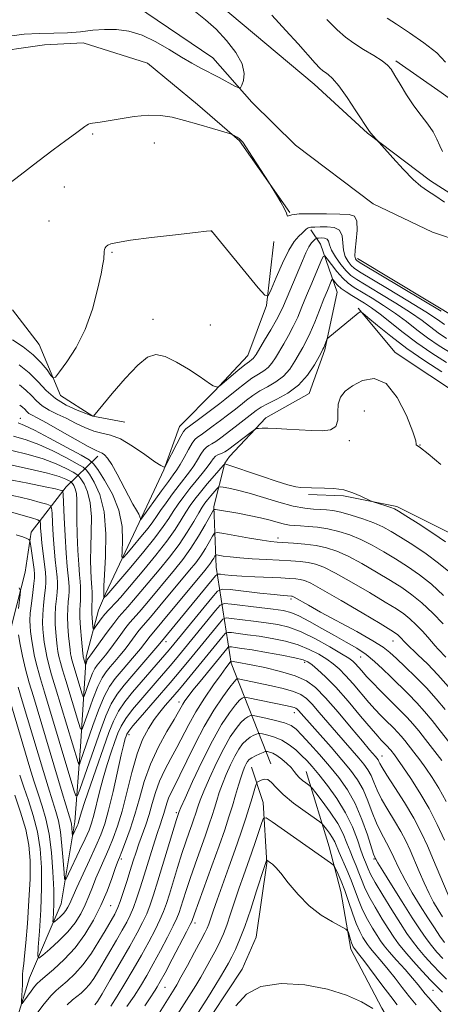
# Model space of a CAD drawing. Extents: x 2144800 to 2147700, y 327300 to 330200.
# Drawn here: x 2145139 to 2145234, y 328744 to 328968 of the extents above; entities that cross this region are included whole.
import ezdxf

# ---------------------------------------------------------------- set-up
doc = ezdxf.new("R2010")
doc.units = 0
doc.header["$MEASUREMENT"] = 0
doc.linetypes.add('rvrstm', pattern=[117.1, 50, -3.9, 0.5, -3.9, 0.5, -3.9, 0.5, -3.9, 50])
for name, color, linetype, lineweight in [('DTM HARD BREAKLINE', 7, 'Continuous', 0), ('DTM SPOT ELEVATION', 2, 'Continuous', 13), ('INDEX CONTOUR', 41, 'Continuous', 13), ('INTERMEDIATE CONTOUR', 44, 'Continuous', 0), ('STREAM - RIVER SINGLE LINE', 142, 'rvrstm', 0)]:
    doc.layers.add(name, color=color, linetype=linetype, lineweight=lineweight)

msp = doc.modelspace()

# ---------------------------------------------------------------- linework, layer by layer
at = {"layer": 'DTM HARD BREAKLINE'}
for points in [[(2145183.72, 328971.28, 1018.49), (2145205.73, 328952.9, 1019.22), (2145217.85, 328941.73, 1019.91), (2145232.14, 328930.93, 1020.49), (2145243.86, 328923.39, 1020.67), (2145263.59, 328916.29, 1022.2), (2145277.09, 328913.49, 1022.79), (2145289.12, 328911.42, 1022.2), (2145301.87, 328910.81, 1021.58), (2145313.53, 328910.18, 1021.69)], [(2145200.17, 328923.73, 1019.94), (2145188.73, 328940.01, 1020.09), (2145179.19, 328948.3, 1019.58), (2145167.82, 328957.66, 1018.92), (2145153.21, 328962.26, 1018.49), (2145144.48, 328961.82, 1018.27), (2145130.66, 328959.87, 1018.19)], [(2145335.29, 328919.12, 1031.48), (2145315.2, 328926.22, 1030.25), (2145302.84, 328924.29, 1029.74), (2145292.29, 328923.83, 1029.08), (2145282.44, 328925.19, 1028.5), (2145272.2, 328930.56, 1028.43), (2145265.23, 328936.33, 1028.13), (2145260.11, 328939.19, 1026.79), (2145250.24, 328943.47, 1025.62), (2145238.54, 328948.1, 1024.6), (2145234.51, 328950.98, 1023.26), (2145224.25, 328958.17, 1022.31)], [(2145186.47, 328868.25, 1032.9), (2145194.76, 328877.07, 1031.66), (2145204.55, 328882.62, 1030.94), (2145208.1, 328892.48, 1030.21), (2145210.89, 328905.61, 1029.11), (2145207.15, 328916.5, 1025.18), (2145204.94, 328919.76, 1022.42)], [(2145158.35, 328837.05, 1031.7), (2145166.56, 328854.6, 1027.84), (2145171.56, 328865.21, 1026.06), (2145175.12, 328875.07, 1025.19), (2145183.05, 328883.15, 1024.09), (2145190.63, 328891.23, 1023.29), (2145194.9, 328902.56, 1022.2), (2145196.58, 328917.14, 1020.27)], [(2145215.55, 328913.3, 1019.4), (2145239.35, 328898.95, 1019.51), (2145257.98, 328891.84, 1019.55), (2145276.24, 328886.54, 1019.62), (2145295.2, 328883.44, 1019.91), (2145315.28, 328877.43, 1020.6), (2145333.54, 328871.4, 1020.96)], [(2145162.73, 328876.05, 1024.89), (2145155.43, 328877.44, 1023.98), (2145148.11, 328882.11, 1022.53), (2145143.27, 328893.72, 1020.85), (2145137.18, 328901.64, 1020.28)], [(2145215.66, 328902.01, 1029.88), (2145224.12, 328891.9, 1031.59), (2145239.88, 328881.48, 1031.99), (2145250.47, 328877.93, 1032.32), (2145260.4, 328866.73, 1031.92), (2145272.86, 328858.11, 1032.39), (2145292.94, 328851.74, 1033.78), (2145309.35, 328848.61, 1033.7), (2145330.15, 328844.06, 1032.39), (2145340.74, 328840.88, 1032.54), (2145347.27, 328842.76, 1031.95), (2145351.65, 328842.07, 1031.74), (2145355.7, 328836.64, 1031.48), (2145360.87, 328829.04, 1031.66), (2145368.95, 328821.47, 1031.7), (2145377.77, 328811.72, 1032.14), (2145390.21, 328805.64, 1031.95), (2145402.63, 328801.02, 1032.1), (2145418.33, 328796.06, 1032.65), (2145427.79, 328797.24, 1032.43)], [(2145134.22, 328807.71, 1052.75), (2145135.53, 328823.38, 1048.56), (2145137.28, 328831.04, 1046.63), (2145140.1, 328841.99, 1045.65), (2145141.47, 328851.1, 1043.57), (2145149.39, 328861.37, 1037.46), (2145156.61, 328868.35, 1028.43)], [(2145195.83, 328798.42, 1067.4), (2145186.89, 328821.28, 1056.29), (2145183.42, 328843.09, 1043.11), (2145182.93, 328856.92, 1037.76), (2145185.39, 328866.78, 1033.93), (2145186.47, 328868.25, 1032.9)], [(2145285.26, 328774.46, 1037.72), (2145267.53, 328802.34, 1035.9), (2145263.04, 328815.04, 1034.63), (2145259.69, 328823.39, 1033.57), (2145249.73, 328838.23, 1033.17), (2145238.7, 328849.78, 1033.02), (2145224.44, 328856.93, 1033.72), (2145212.4, 328859.37, 1034.3), (2145204.38, 328859.66, 1034.23)], [(2145096.86, 328608.16, 1078.68), (2145106.52, 328626.45, 1075.44), (2145112.56, 328642.89, 1072.09), (2145122.26, 328658.27, 1067.75), (2145126.52, 328669.6, 1065.17), (2145124.55, 328686.33, 1063.68), (2145124.42, 328700.53, 1061.64), (2145129.41, 328712.59, 1059.45), (2145134.73, 328729.02, 1056.47), (2145141.09, 328749.84, 1052.97), (2145148.22, 328766.65, 1048.93), (2145151.33, 328785.25, 1045.4), (2145152.63, 328802.37, 1040.85), (2145153.91, 328822.77, 1035.53), (2145156.72, 328833.36, 1032.87), (2145158.35, 328837.05, 1031.7)], [(2145125.49, 328604.81, 1092.25), (2145134.75, 328627.83, 1090.86), (2145142.55, 328650.48, 1085.29), (2145147.09, 328672.73, 1081.18), (2145157.41, 328699.4, 1078.56), (2145167.82, 328715.88, 1075.43), (2145176.78, 328731.62, 1073.82), (2145182.51, 328741.5, 1073.53), (2145189.34, 328751.76, 1073.68), (2145192.55, 328759.07, 1073.53), (2145194.95, 328775.84, 1072.15), (2145194.1, 328789.67, 1069.38), (2145191.48, 328797.66, 1066.94)], [(2145234.95, 328660.41, 1082.45), (2145244.65, 328675.07, 1081.33), (2145248.89, 328689.3, 1080.82), (2145245.49, 328703.47, 1078.81), (2145238.83, 328714.7, 1076.56), (2145230.34, 328727.73, 1075.39), (2145225.54, 328735.34, 1074.15), (2145221.1, 328742.94, 1073.86), (2145214.06, 328756.35, 1072.48), (2145211.76, 328769.44, 1071.02), (2145209.12, 328779.61, 1069.27), (2145203.86, 328796.68, 1065.2)]]:
    msp.add_polyline3d(points, dxfattribs=at)
at = {"layer": 'DTM SPOT ELEVATION'}
for p in [(2145155.37, 328941.53, 1020.21), (2145169.38, 328939.5, 1020.68), (2145148.95, 328929.54, 1020.74), (2145145.51, 328921.81, 1020.93), (2145182.4, 328919.43, 1022.01), (2145159.77, 328914.65, 1022.15), (2145169.08, 328899.41, 1023.51), (2145182.12, 328898.16, 1022.67), (2145217.06, 328878.63, 1033.21), (2145138.99, 328876.96, 1029.3), (2145213.68, 328871.89, 1032.25), (2145229.71, 328870.86, 1031.98), (2145197.48, 328849.78, 1039.52), (2145200.44, 328835.91, 1046.31), (2145172.09, 328826.17, 1044.63), (2145223.61, 328826.37, 1044.78), (2145216.26, 328822.71, 1048.89), (2145203.54, 328821.48, 1054.44), (2145175.02, 328812.49, 1053.44), (2145201.21, 328810.09, 1060.62), (2145163.67, 328805.09, 1050.53), (2145221.12, 328800.22, 1055.23), (2145174.39, 328787.35, 1059.71), (2145161.94, 328776.81, 1054.38), (2145219.27, 328776.83, 1062.17), (2145159.52, 328766.2, 1054.96), (2145178.62, 328762.26, 1066.45), (2145171.84, 328747.63, 1066.95), (2145232.68, 328746.93, 1066.87)]:
    msp.add_point(p, dxfattribs=at)
at = {"layer": 'INDEX CONTOUR', "flags": 128}
for points, elevation in [([(2145196.117, 328968.541), (2145199.286, 328965.111), (2145202.057, 328962.048), (2145205.961, 328957.682), (2145207.019, 328956.545), (2145207.691, 328955.913), (2145208.24, 328955.51), (2145208.915, 328955.044), (2145209.881, 328954.157), (2145211.289, 328952.474), (2145213.182, 328949.82), (2145215.192, 328946.811), (2145218.26, 328942.095), (2145218.558, 328941.719), (2145223.531, 328936.17), (2145225.92, 328933.566), (2145228.195, 328931.238), (2145229.955, 328929.691), (2145231.462, 328928.628), (2145233.142, 328927.547), (2145235.316, 328926.08)], 1020), ([(2145234.535, 328901.283), (2145216.562, 328912.052), (2145215.484, 328912.717), (2145215.214, 328912.931), (2145215.066, 328913.181), (2145214.971, 328913.811), (2145215.016, 328915.131), (2145215.234, 328917.282), (2145215.441, 328919.73), (2145215.403, 328921.771), (2145214.887, 328922.885), (2145213.677, 328923.281), (2145211.562, 328923.348), (2145208.5, 328923.4), (2145205.143, 328923.438), (2145202.316, 328923.387), (2145200.637, 328923.207), (2145199.893, 328922.997), (2145199.668, 328922.894), (2145199.582, 328923.032), (2145199.407, 328923.536), (2145198.955, 328924.533), (2145198.119, 328926.051), (2145197.122, 328927.736), (2145195.312, 328930.681), (2145191.689, 328936.326), (2145190.325, 328938.423), (2145189.479, 328939.671), (2145189.006, 328940.255), (2145188.65, 328940.538), (2145188.209, 328940.811), (2145187.351, 328941.302), (2145187.065, 328941.444), (2145186.485, 328941.638), (2145182.637, 328942.788), (2145179.483, 328943.712), (2145176.267, 328944.626), (2145173.437, 328945.348), (2145170.797, 328945.785), (2145167.992, 328945.86), (2145164.806, 328945.549), (2145161.61, 328945.03), (2145158.912, 328944.533), (2145157.091, 328944.235), (2145155.336, 328944.021), (2145154.866, 328943.932), (2145154.477, 328943.796), (2145154.099, 328943.585), (2145153.628, 328943.258), (2145151.47, 328941.664), (2145149.325, 328940.099), (2145146.442, 328937.974), (2145142.919, 328935.316), (2145138.946, 328932.242), (2145135.083, 328929.224)], 1020), ([(2145234.734, 328887.486), (2145230.803, 328890.015), (2145226.758, 328892.813), (2145223.083, 328895.595), (2145220.055, 328898.057), (2145217.899, 328899.888), (2145216.721, 328900.865), (2145216.15, 328901.112), (2145215.696, 328900.84), (2145208.839, 328895.148), (2145208.616, 328894.898), (2145208.486, 328894.613), (2145207.87, 328893.068), (2145207.699, 328892.686), (2145207.411, 328892.137), (2145206.812, 328891.032), (2145205.743, 328889.133), (2145204.182, 328886.792), (2145202.145, 328884.505), (2145199.712, 328882.671), (2145197.233, 328881.29), (2145195.133, 328880.267), (2145193.68, 328879.478), (2145192.567, 328878.722), (2145187.778, 328875.025), (2145184.49, 328872.531), (2145183.356, 328871.713), (2145182.487, 328871.154), (2145181.804, 328870.788), (2145181.216, 328870.415), (2145180.629, 328869.807), (2145179.962, 328868.802), (2145179.201, 328867.52), (2145178.349, 328866.152), (2145177.399, 328864.827), (2145175.027, 328861.796), (2145173.552, 328859.828), (2145172.068, 328857.776), (2145170.805, 328855.968), (2145169.897, 328854.612), (2145169.077, 328853.417), (2145167.978, 328851.962), (2145166.375, 328849.992), (2145164.601, 328847.877), (2145163.129, 328846.145), (2145162.315, 328845.254), (2145162.045, 328845.39), (2145162.089, 328846.669), (2145162.199, 328849.118), (2145162.064, 328852.394), (2145161.357, 328856.067), (2145159.901, 328859.708), (2145158.118, 328862.918), (2145156.579, 328865.3), (2145155.622, 328866.645), (2145154.636, 328867.487), (2145152.776, 328868.551), (2145149.517, 328870.334), (2145145.619, 328872.446), (2145142.161, 328874.27), (2145139.924, 328875.357), (2145138.501, 328875.915)], 1030), ([(2145234.982, 328830.246), (2145232.617, 328832.681), (2145230.176, 328835.006), (2145227.911, 328836.876), (2145225.628, 328838.471), (2145223.014, 328840.107), (2145219.888, 328841.992), (2145216.551, 328843.925), (2145213.428, 328845.599), (2145210.818, 328846.784), (2145208.512, 328847.547), (2145206.175, 328848.031), (2145203.593, 328848.36), (2145201.023, 328848.58), (2145197.272, 328848.818), (2145195.827, 328848.96), (2145193.871, 328849.245), (2145191.01, 328849.726), (2145185.213, 328850.755), (2145183.731, 328850.985), (2145183.057, 328850.834), (2145182.61, 328850.18), (2145181.928, 328848.96), (2145181.004, 328847.382), (2145179.944, 328845.718), (2145178.804, 328844.143), (2145177.421, 328842.42), (2145170.681, 328834.322), (2145168.551, 328831.785), (2145166.364, 328829.247), (2145165.694, 328828.418), (2145163.871, 328825.955), (2145162.763, 328824.494), (2145161.605, 328823.054), (2145160.461, 328821.694), (2145159.396, 328820.46), (2145158.446, 328819.322), (2145157.533, 328817.959), (2145156.548, 328815.973), (2145155.435, 328813.165), (2145154.349, 328810.116), (2145153.499, 328807.607), (2145153.006, 328806.298), (2145152.66, 328806.355), (2145152.162, 328807.835), (2145149.272, 328817.342), (2145148.546, 328819.777), (2145148.06, 328821.501), (2145147.738, 328822.813), (2145147.513, 328823.988), (2145147.34, 328825.199), (2145147.184, 328826.59), (2145147.024, 328828.264), (2145146.902, 328830.155), (2145146.875, 328832.151), (2145146.977, 328834.136), (2145147.152, 328835.961), (2145147.321, 328837.474), (2145147.419, 328838.603), (2145147.423, 328839.609), (2145147.327, 328840.834), (2145146.88, 328844.776), (2145146.629, 328847.431), (2145146.424, 328850.385), (2145146.273, 328853.207), (2145146.172, 328855.397), (2145146.078, 328856.608), (2145145.768, 328857.133), (2145144.977, 328857.423), (2145143.508, 328857.84), (2145141.438, 328858.4), (2145138.914, 328859.031), (2145136.05, 328859.666)], 1040), ([(2145234.682, 328799.219), (2145230.976, 328803.99), (2145229.445, 328805.927), (2145228.118, 328807.534), (2145226.822, 328808.985), (2145225.413, 328810.425), (2145222.269, 328813.495), (2145220.603, 328815.168), (2145219.006, 328816.823), (2145217.608, 328818.319), (2145216.507, 328819.541), (2145215.028, 328821.217), (2145214.453, 328821.78), (2145213.566, 328822.43), (2145211.924, 328823.455), (2145209.263, 328825.021), (2145206.006, 328826.813), (2145202.756, 328828.4), (2145199.954, 328829.457), (2145197.416, 328830.087), (2145194.8, 328830.509), (2145191.908, 328830.892), (2145186.933, 328831.491), (2145185.698, 328831.582), (2145184.984, 328831.297), (2145184.179, 328830.393), (2145177.307, 328821.989), (2145174.229, 328818.285), (2145172.981, 328816.811), (2145166.207, 328808.992), (2145164.555, 328807.044), (2145163.601, 328805.844), (2145163.177, 328805.193), (2145162.997, 328804.753), (2145162.803, 328804.158), (2145162.469, 328802.916), (2145161.898, 328800.505), (2145160.024, 328792.135), (2145159.022, 328787.945), (2145158.142, 328784.812), (2145157.243, 328782.308), (2145156.119, 328779.713), (2145154.655, 328776.536), (2145151.774, 328770.346), (2145150.936, 328768.457), (2145150.133, 328766.56), (2145149.776, 328765.857), (2145149.325, 328765.144), (2145148.75, 328764.421), (2145148.048, 328763.701), (2145147.338, 328763.055), (2145146.774, 328762.572), (2145146.466, 328762.346), (2145146.371, 328762.508), (2145146.411, 328763.199), (2145146.503, 328764.557), (2145146.577, 328766.718), (2145146.555, 328769.818), (2145146.378, 328773.858), (2145146.026, 328778.304), (2145145.491, 328782.487), (2145144.777, 328785.915), (2145143.928, 328788.817), (2145143, 328791.598), (2145142.047, 328794.553), (2145141.128, 328797.536), (2145136.558, 328812.902)], 1050), ([(2145235.329, 328757.819), (2145234.277, 328759.289), (2145232.997, 328761.172), (2145231.484, 328763.479), (2145229.764, 328766.183), (2145227.989, 328769.102), (2145226.343, 328772.017), (2145224.964, 328774.737), (2145223.805, 328777.187), (2145222.77, 328779.324), (2145220.812, 328782.933), (2145219.86, 328784.942), (2145218.908, 328787.382), (2145217.911, 328790.037), (2145216.814, 328792.59), (2145215.55, 328794.833), (2145213.991, 328796.986), (2145211.999, 328799.38), (2145209.534, 328802.202), (2145202.161, 328810.536), (2145201.854, 328810.85), (2145201.552, 328811.065), (2145201.157, 328811.23), (2145200.554, 328811.393), (2145199.565, 328811.613), (2145190.325, 328813.546), (2145189.864, 328813.605), (2145189.644, 328813.547), (2145189.32, 328813.373), (2145188.741, 328812.892), (2145187.808, 328811.856), (2145186.448, 328810.048), (2145184.695, 328807.347), (2145182.606, 328803.658), (2145180.297, 328799.068), (2145178.095, 328794.392), (2145176.384, 328790.626), (2145175.431, 328788.497), (2145175.06, 328787.641), (2145174.733, 328786.693), (2145174.444, 328785.776), (2145170.216, 328771.814), (2145169.246, 328768.705), (2145168.451, 328766.367), (2145167.666, 328764.386), (2145166.73, 328762.368), (2145165.492, 328759.996), (2145163.805, 328756.972), (2145161.633, 328753.193), (2145159.374, 328749.319), (2145157.542, 328746.203), (2145156.487, 328744.451), (2145155.916, 328743.683)], 1060), ([(2145228.853, 328743.665), (2145227.34, 328745.512), (2145225.722, 328747.583), (2145224.083, 328749.718), (2145222.502, 328751.735), (2145221.061, 328753.478), (2145218.883, 328755.985), (2145218.247, 328756.75), (2145217.791, 328757.37), (2145217.34, 328758.058), (2145216.756, 328759.008), (2145216.044, 328760.344), (2145215.246, 328762.172), (2145214.399, 328764.523), (2145213.533, 328767.125), (2145212.673, 328769.635), (2145211.852, 328771.758), (2145211.143, 328773.401), (2145210.622, 328774.522), (2145210.311, 328775.138), (2145210.004, 328775.499), (2145209.439, 328775.915), (2145196.163, 328785.254), (2145194.827, 328786.129), (2145194.217, 328786.094), (2145193.808, 328785.117), (2145192.357, 328780.771), (2145191.445, 328778.102), (2145189.632, 328772.954), (2145188.694, 328770.227), (2145186.736, 328764.316), (2145185.849, 328761.744), (2145185.089, 328759.771), (2145184.348, 328758.131), (2145183.485, 328756.43), (2145182.402, 328754.387), (2145181.183, 328752.154), (2145179.959, 328749.983), (2145178.833, 328748.076), (2145177.799, 328746.4), (2145172.482, 328738.042)], 1070)]:
    msp.add_lwpolyline(points, dxfattribs=dict(at, elevation=elevation))
at = {"layer": 'INTERMEDIATE CONTOUR', "flags": 128}
for points, elevation in [([(2145178.781, 328969.313), (2145181.037, 328967.53), (2145183.421, 328965.365), (2145185.828, 328962.788), (2145187.93, 328960.051), (2145189.339, 328957.479), (2145189.808, 328955.344), (2145189.632, 328953.717), (2145189.251, 328952.621), (2145188.966, 328952.064), (2145188.565, 328952.019), (2145187.701, 328952.447), (2145184.128, 328954.364), (2145179.969, 328956.555), (2145177.919, 328957.668), (2145175.587, 328959.028), (2145172.805, 328960.737), (2145169.733, 328962.519), (2145166.616, 328964.009), (2145163.649, 328964.922), (2145160.828, 328965.32), (2145158.099, 328965.338), (2145155.402, 328965.119), (2145152.642, 328964.811), (2145149.719, 328964.558), (2145146.565, 328964.46), (2145143.246, 328964.398), (2145139.859, 328964.21), (2145136.537, 328963.782)], 1018), ([(2145208.596, 328967.61), (2145210.931, 328965.199), (2145212.794, 328963.551), (2145214.678, 328962.201), (2145216.917, 328960.792), (2145219.224, 328959.393), (2145221.15, 328958.176), (2145222.391, 328957.225), (2145223.221, 328956.255), (2145224.054, 328954.888), (2145225.22, 328952.873), (2145226.679, 328950.45), (2145228.305, 328947.985), (2145229.967, 328945.77), (2145231.501, 328943.808), (2145232.744, 328942.03), (2145233.593, 328940.382), (2145234.207, 328938.884), (2145234.811, 328937.572)], 1022), ([(2145222.301, 328967.849), (2145224.425, 328966.505), (2145227.362, 328964.585), (2145230.622, 328962.299), (2145233.528, 328959.973), (2145235.545, 328957.862)], 1024), ([(2145235.299, 328898.287), (2145233.748, 328899.382), (2145231.072, 328901.122), (2145226.97, 328903.653), (2145222.34, 328906.45), (2145215.975, 328910.266), (2145214.769, 328911.068), (2145214.093, 328911.7), (2145213.418, 328912.559), (2145212.776, 328913.715), (2145212.341, 328915.159), (2145212.192, 328916.83), (2145212.031, 328918.45), (2145211.465, 328919.689), (2145210.237, 328920.313), (2145208.628, 328920.48), (2145207.052, 328920.443), (2145205.838, 328920.403), (2145204.977, 328920.353), (2145204.369, 328920.224), (2145203.914, 328919.969), (2145203.483, 328919.578), (2145202.944, 328919.057), (2145202.185, 328918.349), (2145201.182, 328917.166), (2145199.933, 328915.163), (2145198.483, 328912.194), (2145197.062, 328908.921), (2145195.946, 328906.211), (2145195.255, 328904.8), (2145194.485, 328904.908), (2145192.975, 328906.629), (2145182.42, 328919.53), (2145182.253, 328919.535), (2145181.287, 328919.446), (2145178.732, 328919.174), (2145174.18, 328918.671), (2145168.761, 328918.04), (2145163.987, 328917.425), (2145161.008, 328916.941), (2145159.525, 328916.572), (2145158.874, 328916.276), (2145158.497, 328916.004), (2145158.255, 328915.706), (2145158.107, 328915.327), (2145158.024, 328914.832), (2145157.979, 328914.267), (2145157.952, 328913.697), (2145157.904, 328913.087), (2145157.731, 328911.97), (2145157.309, 328909.788), (2145156.528, 328906.193), (2145155.336, 328901.72), (2145153.694, 328897.121), (2145151.643, 328893.054), (2145149.558, 328889.791), (2145147.891, 328887.507), (2145146.946, 328886.322), (2145146.439, 328886.117), (2145145.934, 328886.716), (2145145.063, 328887.939), (2145143.724, 328889.568), (2145141.885, 328891.379), (2145139.589, 328893.168), (2145137.198, 328894.787)], 1022), ([(2145235.739, 328895.116), (2145233.897, 328896.376), (2145230.193, 328899.165), (2145227.61, 328900.962), (2145224.225, 328903.126), (2145220.596, 328905.346), (2145215.388, 328908.478), (2145214.054, 328909.419), (2145212.972, 328910.47), (2145211.77, 328911.937), (2145210.581, 328913.618), (2145209.666, 328915.187), (2145209.192, 328916.381), (2145208.95, 328917.191), (2145208.641, 328917.676), (2145208.053, 328917.899), (2145207.329, 328917.949), (2145206.703, 328917.925), (2145206.343, 328917.895), (2145206.144, 328917.834), (2145205.939, 328917.687), (2145205.59, 328917.392), (2145205.097, 328916.841), (2145204.491, 328915.915), (2145203.799, 328914.532), (2145203.019, 328912.748), (2145198.74, 328902.524), (2145198.069, 328901.053), (2145197.159, 328899.315), (2145195.873, 328897.075), (2145194.455, 328894.697), (2145192.497, 328891.448), (2145192.097, 328890.815), (2145191.848, 328890.518), (2145191.548, 328890.288), (2145190.988, 328889.89), (2145189.958, 328889.101), (2145188.362, 328887.801), (2145184.247, 328884.354), (2145183.901, 328884.098), (2145183.751, 328884.066), (2145183.547, 328884.085), (2145183.23, 328884.163), (2145182.792, 328884.356), (2145182.18, 328884.732), (2145179.56, 328886.517), (2145177.181, 328888.087), (2145174.437, 328889.743), (2145171.846, 328891.005), (2145169.756, 328891.448), (2145167.845, 328890.848), (2145165.621, 328889.03), (2145162.793, 328886.014), (2145159.846, 328882.578), (2145155.565, 328877.408), (2145155.45, 328877.407), (2145155.361, 328877.436), (2145153.84, 328878.023), (2145151.865, 328878.814), (2145149.389, 328879.973), (2145146.927, 328881.48), (2145144.856, 328883.288), (2145142.992, 328885.265), (2145141.008, 328887.251), (2145138.683, 328889.103)], 1024), ([(2145236.843, 328891.727), (2145234.08, 328893.428), (2145231.47, 328895.23), (2145229.029, 328897.081), (2145226.638, 328898.947), (2145224.147, 328900.802), (2145221.479, 328902.6), (2145218.853, 328904.243), (2145214.813, 328906.674), (2145213.436, 328907.635), (2145212.18, 328908.785), (2145210.866, 328910.298), (2145209.627, 328911.899), (2145208.672, 328913.202), (2145208.124, 328913.862), (2145207.749, 328913.696), (2145207.224, 328912.563), (2145205.164, 328907.68), (2145203.978, 328904.826), (2145202.926, 328902.261), (2145201.959, 328899.973), (2145200.969, 328897.845), (2145199.886, 328895.794), (2145198.783, 328893.867), (2145196.912, 328890.676), (2145196.126, 328889.474), (2145195.281, 328888.514), (2145194.265, 328887.746), (2145193.038, 328886.997), (2145191.572, 328886.063), (2145189.886, 328884.817), (2145188.163, 328883.435), (2145185.42, 328881.191), (2145184.292, 328880.315), (2145179.13, 328876.457), (2145176.565, 328874.557), (2145175.998, 328873.94), (2145175.401, 328872.908), (2145174.477, 328871.136), (2145172.012, 328866.305), (2145171.797, 328865.936), (2145171.689, 328865.869), (2145171.479, 328865.892), (2145170.862, 328866.2), (2145169.508, 328867.098), (2145167.235, 328868.733), (2145164.453, 328870.657), (2145161.719, 328872.27), (2145159.453, 328873.15), (2145157.519, 328873.581), (2145155.644, 328874.025), (2145153.617, 328874.828), (2145151.486, 328875.884), (2145149.359, 328876.969), (2145147.339, 328877.921), (2145145.506, 328878.812), (2145143.932, 328879.774), (2145142.643, 328880.9), (2145141.482, 328882.131), (2145140.246, 328883.367), (2145138.756, 328884.537)], 1026), ([(2145235.786, 328889.609), (2145232.42, 328891.741), (2145229.042, 328894.084), (2145225.893, 328896.478), (2145220.684, 328900.642), (2145218.733, 328902.073), (2145217.11, 328903.139), (2145214.256, 328904.844), (2145212.96, 328905.658), (2145211.861, 328906.446), (2145211.033, 328907.195), (2145210.458, 328907.843), (2145210.099, 328908.32), (2145209.903, 328908.555), (2145209.769, 328908.496), (2145209.582, 328908.093), (2145208.7, 328905.976), (2145207.93, 328904.071), (2145206.929, 328901.564), (2145205.826, 328898.838), (2145204.779, 328896.374), (2145203.899, 328894.512), (2145203.11, 328893.035), (2145201.328, 328889.905), (2145200.154, 328888.133), (2145198.713, 328886.51), (2145196.989, 328885.208), (2145195.136, 328884.143), (2145193.352, 328883.163), (2145191.783, 328882.147), (2145190.365, 328881.079), (2145188.986, 328879.973), (2145187.55, 328878.838), (2145186.035, 328877.67), (2145184.438, 328876.457), (2145182.787, 328875.219), (2145181.243, 328874.085), (2145180.003, 328873.213), (2145179.183, 328872.67), (2145178.599, 328872.161), (2145177.986, 328871.3), (2145177.155, 328869.839), (2145176.199, 328868.075), (2145175.291, 328866.438), (2145174.525, 328865.213), (2145173.713, 328864.087), (2145172.596, 328862.596), (2145171.027, 328860.458), (2145166.546, 328854.259), (2145166.246, 328853.908), (2145166.226, 328853.918), (2145166.229, 328854.014), (2145166.225, 328854.211), (2145166.135, 328854.575), (2145165.863, 328855.175), (2145165.335, 328856.091), (2145164.546, 328857.429), (2145163.507, 328859.301), (2145160.949, 328864.273), (2145159.751, 328866.456), (2145158.8, 328867.88), (2145158.081, 328868.657), (2145157.539, 328869.026), (2145156.165, 328869.628), (2145154.391, 328870.546), (2145151.445, 328872.192), (2145147.98, 328874.166), (2145144.878, 328875.914), (2145142.813, 328877.028), (2145141.624, 328877.651), (2145140.937, 328878.069), (2145140.429, 328878.512), (2145139.972, 328878.997), (2145139.486, 328879.484), (2145138.829, 328879.971)], 1028), ([(2145234.465, 328866.487), (2145231.613, 328868.876), (2145229.869, 328870.237), (2145228.875, 328870.905), (2145228.904, 328871.052), (2145228.786, 328871.833), (2145228.147, 328873.904), (2145226.701, 328877.567), (2145224.589, 328881.717), (2145222.047, 328884.895), (2145219.323, 328886.025), (2145216.686, 328885.567), (2145214.418, 328884.361), (2145212.744, 328883.085), (2145211.673, 328881.749), (2145211.158, 328880.197), (2145211.086, 328878.361), (2145211.065, 328876.534), (2145210.634, 328875.099), (2145209.439, 328874.334), (2145207.541, 328874.105), (2145205.104, 328874.174), (2145199.523, 328874.503), (2145197.047, 328874.634), (2145195.173, 328874.69), (2145193.882, 328874.691), (2145193.078, 328874.671), (2145192.623, 328874.627), (2145192.194, 328874.411), (2145191.426, 328873.838), (2145186.055, 328869.737), (2145185.452, 328869.328), (2145184.971, 328869.095), (2145184.425, 328868.904), (2145183.834, 328868.67), (2145183.272, 328868.314), (2145182.77, 328867.765), (2145182.204, 328866.966), (2145181.408, 328865.865), (2145180.273, 328864.44), (2145178.903, 328862.778), (2145177.459, 328860.995), (2145176.076, 328859.198), (2145174.813, 328857.447), (2145173.697, 328855.793), (2145172.687, 328854.206), (2145171.433, 328852.341), (2145169.508, 328849.773), (2145166.691, 328846.297), (2145163.579, 328842.582), (2145158.603, 328836.75), (2145157.969, 328836.145), (2145157.936, 328836.279), (2145157.949, 328837.022), (2145157.922, 328837.515), (2145157.918, 328837.855), (2145157.96, 328838.921), (2145158.099, 328841.367), (2145158.323, 328845.555), (2145158.398, 328850.686), (2145158.03, 328855.67), (2145157.048, 328859.615), (2145155.773, 328862.436), (2145154.652, 328864.247), (2145153.951, 328865.231), (2145153.23, 328865.847), (2145151.868, 328866.626), (2145149.449, 328867.938), (2145146.352, 328869.533), (2145143.161, 328871.005), (2145140.278, 328872.065), (2145137.394, 328872.903)], 1032), ([(2145235.549, 328848.92), (2145232.618, 328850.879), (2145229.308, 328853.025), (2145226.504, 328854.82), (2145224.836, 328855.871), (2145223.919, 328856.377), (2145223.112, 328856.686), (2145221.944, 328857.067), (2145218.851, 328858.047), (2145218.362, 328858.251), (2145216.309, 328859.272), (2145214.51, 328860.031), (2145212.405, 328860.666), (2145210.19, 328861.004), (2145208.085, 328861.114), (2145205.068, 328861.138), (2145202.702, 328861.208), (2145201.571, 328861.368), (2145199.745, 328861.82), (2145197.051, 328862.654), (2145193.939, 328863.695), (2145185.378, 328866.593), (2145185.317, 328866.555), (2145185.047, 328866.253), (2145183.044, 328863.936), (2145181.436, 328862.05), (2145179.863, 328860.163), (2145178.595, 328858.559), (2145177.557, 328857.118), (2145176.59, 328855.617), (2145175.524, 328853.852), (2145174.152, 328851.692), (2145172.261, 328849.023), (2145169.762, 328845.836), (2145167.045, 328842.551), (2145161.71, 328836.253), (2145160.796, 328835.233), (2145159.059, 328833.421), (2145158.185, 328832.442), (2145157.32, 328831.357), (2145156.548, 328830.31), (2145155.971, 328829.496), (2145155.656, 328829.076), (2145155.523, 328829.097), (2145155.458, 328829.579), (2145155.281, 328831.594), (2145155.212, 328832.61), (2145155.192, 328833.339), (2145155.21, 328833.922), (2145155.244, 328834.588), (2145155.277, 328835.497), (2145155.293, 328836.544), (2145155.282, 328837.56), (2145155.236, 328838.441), (2145155.072, 328840.619), (2145154.981, 328842.385), (2145154.929, 328844.719), (2145154.956, 328847.625), (2145155.066, 328851.032), (2145155.1, 328854.56), (2145154.865, 328857.758), (2145154.243, 328860.258), (2145153.434, 328862.045), (2145152.725, 328863.193), (2145152.281, 328863.816), (2145151.823, 328864.207), (2145150.96, 328864.7), (2145149.38, 328865.542), (2145147.085, 328866.621), (2145144.162, 328867.74), (2145140.729, 328868.742), (2145137.053, 328869.648)], 1034), ([(2145236.293, 328842.106), (2145233.952, 328844.074), (2145231.106, 328846.149), (2145228.087, 328848.166), (2145225.341, 328849.915), (2145223.163, 328851.252), (2145221.268, 328852.287), (2145219.225, 328853.195), (2145216.746, 328854.103), (2145214.111, 328854.942), (2145211.744, 328855.595), (2145209.946, 328855.98), (2145208.521, 328856.16), (2145207.157, 328856.232), (2145205.563, 328856.303), (2145203.548, 328856.517), (2145200.949, 328857.025), (2145197.71, 328857.91), (2145194.209, 328858.977), (2145190.933, 328859.957), (2145188.283, 328860.645), (2145186.322, 328861.062), (2145185.028, 328861.29), (2145184.33, 328861.383), (2145183.956, 328861.283), (2145183.587, 328860.904), (2145182.23, 328859.322), (2145181.494, 328858.438), (2145180.883, 328857.655), (2145180.273, 328856.755), (2145179.482, 328855.442), (2145178.359, 328853.499), (2145176.871, 328851.044), (2145175.017, 328848.272), (2145172.833, 328845.376), (2145170.511, 328842.52), (2145164.7, 328835.61), (2145163.381, 328834.083), (2145161.34, 328831.811), (2145160.169, 328830.36), (2145158.668, 328828.341), (2145157.088, 328826.137), (2145154.997, 328823.196), (2145154.291, 328822.264), (2145154.187, 328822.055), (2145154.07, 328821.76), (2145153.815, 328821.038), (2145153.779, 328821.044), (2145153.261, 328822.775), (2145153.232, 328822.954), (2145153.177, 328823.474), (2145152.868, 328826.777), (2145152.657, 328829.304), (2145152.508, 328831.654), (2145152.476, 328833.365), (2145152.526, 328834.572), (2145152.603, 328835.549), (2145152.657, 328836.532), (2145152.67, 328837.566), (2145152.63, 328838.652), (2145152.533, 328839.843), (2145152.391, 328841.423), (2145152.221, 328843.723), (2145152.045, 328846.915), (2145151.897, 328850.517), (2145151.813, 328853.884), (2145151.802, 328858.434), (2145151.7, 328859.846), (2145151.438, 328860.901), (2145151.097, 328861.655), (2145150.797, 328862.139), (2145150.609, 328862.402), (2145150.417, 328862.567), (2145150.053, 328862.775), (2145149.311, 328863.146), (2145147.818, 328863.709), (2145145.162, 328864.475), (2145141.179, 328865.419), (2145136.714, 328866.393)], 1036), ([(2145235.102, 328836.701), (2145232.355, 328839.229), (2145229.595, 328841.42), (2145226.868, 328843.307), (2145224.178, 328845.011), (2145221.525, 328846.622), (2145218.909, 328848.106), (2145216.326, 328849.398), (2145213.777, 328850.444), (2145211.272, 328851.246), (2145208.828, 328851.821), (2145206.479, 328852.188), (2145204.349, 328852.398), (2145202.579, 328852.509), (2145201.243, 328852.58), (2145200.134, 328852.687), (2145198.978, 328852.908), (2145197.538, 328853.298), (2145195.733, 328853.807), (2145193.524, 328854.362), (2145190.947, 328854.898), (2145188.343, 328855.371), (2145183.279, 328856.24), (2145183.017, 328856.224), (2145182.709, 328855.835), (2145180.97, 328852.735), (2145179.45, 328850.142), (2145177.709, 328847.409), (2145175.886, 328844.882), (2145173.975, 328842.485), (2145167.691, 328834.966), (2145165.966, 328832.934), (2145163.853, 328830.529), (2145162.931, 328829.389), (2145161.768, 328827.825), (2145159.271, 328824.391), (2145158.301, 328823.125), (2145157.547, 328822.2), (2145156.417, 328820.865), (2145155.912, 328820.112), (2145155.368, 328819.014), (2145154.753, 328817.462), (2145154.153, 328815.778), (2145153.683, 328814.392), (2145153.411, 328813.668), (2145153.219, 328813.7), (2145152.944, 328814.517), (2145150.946, 328821.116), (2145150.677, 328822.069), (2145150.5, 328822.794), (2145150.372, 328823.471), (2145150.259, 328824.336), (2145150.123, 328825.637), (2145149.946, 328827.521), (2145149.779, 328829.729), (2145149.691, 328831.902), (2145149.726, 328833.751), (2145149.839, 328835.267), (2145149.962, 328836.512), (2145150.038, 328837.568), (2145150.047, 328838.587), (2145149.979, 328839.743), (2145149.626, 328843.312), (2145149.394, 328846.295), (2145149.162, 328850.257), (2145148.958, 328854.422), (2145148.716, 328859.678), (2145148.624, 328860.384), (2145148.452, 328860.531), (2145148.044, 328860.639), (2145146.933, 328860.894), (2145144.577, 328861.397), (2145140.672, 328862.195), (2145135.884, 328863.113)], 1038), ([(2145235.603, 328822.669), (2145233.868, 328824.504), (2145233.204, 328825.249), (2145231.522, 328827.193), (2145230.277, 328828.557), (2145228.855, 328830.032), (2145227.429, 328831.392), (2145226.059, 328832.511), (2145224.365, 328833.658), (2145221.851, 328835.203), (2145218.251, 328837.362), (2145214.192, 328839.743), (2145210.529, 328841.801), (2145207.889, 328843.121), (2145205.998, 328843.832), (2145204.358, 328844.189), (2145202.536, 328844.416), (2145200.376, 328844.583), (2145197.791, 328844.724), (2145194.774, 328844.867), (2145191.65, 328845.028), (2145188.825, 328845.219), (2145186.625, 328845.438), (2145185.06, 328845.656), (2145183.531, 328845.907), (2145183.29, 328845.854), (2145183.131, 328845.621), (2145182.888, 328845.185), (2145182.558, 328844.622), (2145182.18, 328844.028), (2145181.721, 328843.404), (2145180.868, 328842.354), (2145171.136, 328830.635), (2145168.877, 328827.965), (2145168.457, 328827.447), (2145167.262, 328825.864), (2145166.255, 328824.597), (2145164.909, 328822.983), (2145161.85, 328819.426), (2145160.486, 328817.809), (2145159.233, 328816.04), (2145157.993, 328813.721), (2145156.705, 328810.62), (2145155.455, 328807.176), (2145152.576, 328798.818), (2145152.375, 328798.298), (2145152.25, 328798.277), (2145152.093, 328798.736), (2145146.947, 328815.734), (2145146.072, 328818.682), (2145145.433, 328820.963), (2145144.977, 328822.832), (2145144.653, 328824.506), (2145144.422, 328826.061), (2145144.245, 328827.543), (2145144.102, 328829.008), (2145144.024, 328830.58), (2145144.058, 328832.4), (2145144.227, 328834.52), (2145144.464, 328836.656), (2145144.681, 328838.437), (2145144.799, 328839.639), (2145144.799, 328840.63), (2145144.675, 328841.926), (2145144.134, 328846.239), (2145143.865, 328848.568), (2145143.686, 328850.513), (2145143.587, 328851.993), (2145143.538, 328852.989), (2145143.441, 328853.538), (2145142.913, 328853.883), (2145141.502, 328854.314), (2145135.942, 328855.907)], 1042), ([(2145236.203, 328815.901), (2145233.805, 328818.627), (2145231.407, 328821.132), (2145229.255, 328823.241), (2145226.634, 328825.747), (2145226.136, 328826.258), (2145225.481, 328826.983), (2145225.082, 328827.397), (2145224.68, 328827.779), (2145224.207, 328828.147), (2145223.102, 328828.844), (2145220.688, 328830.298), (2145216.613, 328832.732), (2145211.834, 328835.562), (2145207.629, 328838.002), (2145204.961, 328839.46), (2145203.485, 328840.116), (2145202.54, 328840.347), (2145201.528, 328840.47), (2145200.134, 328840.57), (2145198.104, 328840.672), (2145192.199, 328840.943), (2145189.284, 328841.103), (2145187.016, 328841.268), (2145185.418, 328841.417), (2145184.404, 328841.53), (2145183.834, 328841.539), (2145183.343, 328841.197), (2145182.51, 328840.212), (2145170.654, 328825.773), (2145169.748, 328824.7), (2145164.304, 328818.392), (2145162.532, 328816.317), (2145160.99, 328814.294), (2145159.633, 328812.052), (2145158.41, 328809.372), (2145157.233, 328806.247), (2145154.689, 328798.929), (2145152.479, 328792.641), (2145151.931, 328791.217), (2145151.589, 328791.159), (2145151.16, 328792.416), (2145144.437, 328814.733), (2145143.543, 328817.766), (2145142.799, 328820.449), (2145142.216, 328822.852), (2145141.793, 328825.022), (2145141.503, 328826.924), (2145141.306, 328828.495), (2145141.18, 328829.751), (2145141.147, 328831.006), (2145141.241, 328832.648), (2145141.478, 328834.905), (2145141.777, 328837.351), (2145142.04, 328839.399), (2145142.182, 328840.66), (2145142.193, 328841.535), (2145142.078, 328842.619), (2145141.365, 328847.915), (2145141.228, 328848.838), (2145141.101, 328849.225), (2145140.879, 328849.407), (2145140.43, 328849.66), (2145139.553, 328850.029), (2145138.024, 328850.508)], 1044), ([(2145138.52, 328833.728), (2145138.939, 328836.924), (2145138.998, 328837.785), (2145138.692, 328838.421)], 1046), ([(2145235.448, 328810.761), (2145233.425, 328813.188), (2145231.181, 328815.688), (2145228.741, 328818.183), (2145226.367, 328820.482), (2145224.378, 328822.368), (2145222.914, 328823.733), (2145221.387, 328824.925), (2145219.028, 328826.405), (2145215.361, 328828.475), (2145207.166, 328832.937), (2145204.392, 328834.471), (2145201.125, 328836.34), (2145200.858, 328836.469), (2145200.722, 328836.505), (2145200.586, 328836.522), (2145199.667, 328836.576), (2145198.642, 328836.666), (2145196.608, 328836.879), (2145193.365, 328837.243), (2145186.616, 328838.024), (2145184.838, 328838.145), (2145183.76, 328837.669), (2145182.456, 328836.189), (2145173.818, 328825.594), (2145172.782, 328824.346), (2145164.466, 328814.695), (2145162.733, 328812.532), (2145161.274, 328810.382), (2145160.125, 328808.152), (2145159.09, 328805.544), (2145154.921, 328793.619), (2145153.649, 328789.906), (2145152.875, 328787.529), (2145152.499, 328786.248), (2145152.216, 328785.187), (2145152.078, 328784.817), (2145151.876, 328784.362), (2145150.861, 328782.235), (2145150.8, 328782.252), (2145150.769, 328782.586), (2145150.662, 328783.996), (2145150.579, 328784.732), (2145150.452, 328785.379), (2145150.153, 328786.416), (2145148.497, 328791.864), (2145141.926, 328813.732), (2145141.015, 328816.85), (2145140.166, 328819.934), (2145139.454, 328822.871), (2145138.934, 328825.54), (2145138.584, 328827.787)], 1046), ([(2145240.719, 328797.762), (2145234.332, 328805.963), (2145232.507, 328808.267), (2145230.779, 328810.351), (2145229.001, 328812.336), (2145227.068, 328814.313), (2145223.087, 328818.177), (2145221.239, 328819.993), (2145219.423, 328821.697), (2145217.509, 328823.264), (2145215.384, 328824.697), (2145213.008, 328826.094), (2145210.358, 328827.578), (2145207.473, 328829.207), (2145204.642, 328830.787), (2145202.214, 328832.056), (2145200.375, 328832.838), (2145198.648, 328833.278), (2145196.396, 328833.606), (2145193.231, 328833.996), (2145186.947, 328834.737), (2145185.32, 328834.858), (2145184.379, 328834.483), (2145183.317, 328833.291), (2145175.562, 328823.791), (2145174.224, 328822.176), (2145172.97, 328820.686), (2145170.036, 328817.269), (2145166.348, 328813.013), (2145164.47, 328810.762), (2145162.915, 328808.713), (2145161.863, 328806.998), (2145161.134, 328805.368), (2145160.458, 328803.482), (2145159.628, 328801.084), (2145158.695, 328798.267), (2145157.773, 328795.205), (2145156.959, 328792.093), (2145155.678, 328786.773), (2145155.168, 328784.976), (2145154.571, 328783.374), (2145153.694, 328781.401), (2145152.438, 328778.707), (2145149.933, 328773.426), (2145149.3, 328772.186), (2145149.031, 328772.258), (2145148.898, 328773.705), (2145148.71, 328776.444), (2145148.434, 328779.814), (2145148.074, 328783.01), (2145147.626, 328785.469), (2145147.043, 328787.594), (2145146.263, 328790.03), (2145145.272, 328793.209), (2145144.207, 328796.712), (2145139.416, 328812.731), (2145138.49, 328815.894)], 1048), ([(2145235.676, 328789.868), (2145234.052, 328792.88), (2145232.532, 328795.327), (2145231.079, 328797.425), (2145229.669, 328799.343), (2145228.356, 328801.071), (2145226.262, 328803.744), (2145225.442, 328804.737), (2145224.641, 328805.633), (2145223.771, 328806.523), (2145221.83, 328808.418), (2145220.771, 328809.489), (2145219.569, 328810.77), (2145218.123, 328812.396), (2145214.535, 328816.58), (2145212.809, 328818.526), (2145211.363, 328820.008), (2145210.031, 328821.16), (2145208.568, 328822.21), (2145206.77, 328823.328), (2145204.596, 328824.454), (2145202.048, 328825.472), (2145199.163, 328826.291), (2145196.137, 328826.923), (2145193.205, 328827.411), (2145190.585, 328827.787), (2145188.44, 328828.063), (2145186.92, 328828.244), (2145186.077, 328828.306), (2145185.59, 328828.112), (2145185.041, 328827.496), (2145175.489, 328815.883), (2145173.631, 328813.677), (2145171.882, 328811.655), (2145170.688, 328810.202), (2145169.387, 328808.48), (2145168.063, 328806.474), (2145166.754, 328803.963), (2145165.486, 328800.674), (2145164.279, 328796.494), (2145163.138, 328791.941), (2145162.063, 328787.695), (2145161.046, 328784.269), (2145160.061, 328781.517), (2145159.071, 328779.13), (2145157.066, 328774.636), (2145156.149, 328772.493), (2145155.34, 328770.424), (2145154.561, 328768.402), (2145153.709, 328766.394), (2145152.684, 328764.374), (2145151.391, 328762.33), (2145149.739, 328760.255), (2145147.724, 328758.189), (2145145.691, 328756.336), (2145144.071, 328754.948), (2145143.186, 328754.3), (2145142.916, 328754.766), (2145143.028, 328756.749), (2145143.309, 328760.442), (2145143.61, 328765.224), (2145143.802, 328770.27), (2145143.769, 328774.913), (2145143.461, 328779.116), (2145142.84, 328783.005), (2145141.908, 328786.67), (2145140.812, 328790.078), (2145139.736, 328793.166), (2145138.822, 328795.898)], 1052), ([(2145235.267, 328781.075), (2145233.662, 328784.617), (2145231.811, 328788.253), (2145229.714, 328791.855), (2145227.625, 328795.13), (2145225.861, 328797.742), (2145224.657, 328799.469), (2145223.911, 328800.492), (2145223.078, 328801.562), (2145222.766, 328801.94), (2145222.461, 328802.281), (2145220.937, 328803.809), (2145220.132, 328804.717), (2145218.637, 328806.474), (2145216.263, 328809.302), (2145213.4, 328812.665), (2145210.59, 328815.834), (2145208.272, 328818.238), (2145206.496, 328819.89), (2145205.212, 328820.964), (2145204.278, 328821.634), (2145203.187, 328822.094), (2145201.339, 328822.543), (2145198.372, 328823.125), (2145194.859, 328823.759), (2145191.609, 328824.313), (2145189.262, 328824.682), (2145187.767, 328824.892), (2145186.906, 328824.997), (2145186.456, 328825.031), (2145186.197, 328824.927), (2145185.903, 328824.598), (2145179.782, 328817.14), (2145178.183, 328815.164), (2145177.054, 328813.721), (2145176.328, 328812.726), (2145175.855, 328811.994), (2145175.461, 328811.303), (2145174.895, 328810.286), (2145173.88, 328808.539), (2145172.258, 328805.786), (2145170.328, 328802.274), (2145168.507, 328798.382), (2145167.103, 328794.442), (2145166.005, 328790.594), (2145164.995, 328786.933), (2145163.919, 328783.573), (2145162.874, 328780.707), (2145162.023, 328778.547), (2145161.462, 328777.167), (2145161.036, 328776.075), (2145160.524, 328774.641), (2145159.744, 328772.391), (2145158.661, 328769.481), (2145157.285, 328766.228), (2145155.617, 328762.912), (2145153.655, 328759.682), (2145151.397, 328756.654), (2145148.905, 328753.948), (2145146.511, 328751.708), (2145144.608, 328750.082), (2145143.461, 328749.124), (2145142.798, 328748.509), (2145142.216, 328747.817), (2145141.418, 328746.755), (2145139.799, 328744.521), (2145139.392, 328743.984), (2145139.256, 328743.998), (2145139.274, 328744.573), (2145139.421, 328747), (2145139.477, 328748.244), (2145139.494, 328749.143), (2145139.476, 328750.251), (2145139.487, 328750.736), (2145139.528, 328751.306), (2145139.608, 328752.035), (2145139.732, 328753.067), (2145139.923, 328754.818), (2145140.201, 328757.776), (2145140.566, 328762.188), (2145140.928, 328767.354), (2145141.175, 328772.336), (2145141.198, 328776.445), (2145140.9, 328779.988), (2145140.189, 328783.523), (2145139.039, 328787.424), (2145137.696, 328791.339)], 1054), ([(2145236.733, 328767.226), (2145232.812, 328776.582), (2145231.449, 328779.787), (2145230.025, 328782.867), (2145228.307, 328786.103), (2145226.182, 328789.636), (2145223.993, 328793.063), (2145222.202, 328795.84), (2145221.144, 328797.581), (2145220.65, 328798.505), (2145220.425, 328798.987), (2145220.221, 328799.35), (2145219.969, 328799.698), (2145219.648, 328800.084), (2145218.299, 328801.654), (2145216.671, 328803.588), (2145214.131, 328806.626), (2145211.134, 328810.168), (2145208.296, 328813.413), (2145206.029, 328815.749), (2145203.932, 328817.321), (2145201.407, 328818.465), (2145198.08, 328819.451), (2145194.481, 328820.291), (2145191.373, 328820.926), (2145188.178, 328821.543), (2145186.835, 328821.755), (2145186.802, 328821.742), (2145186.174, 328820.971), (2145185.628, 328820.242), (2145184.565, 328818.77), (2145182.863, 328816.358), (2145180.819, 328813.348), (2145178.835, 328810.22), (2145177.213, 328807.353), (2145174.542, 328802.183), (2145173.148, 328799.644), (2145171.769, 328797.086), (2145170.567, 328794.517), (2145169.654, 328791.953), (2145168.928, 328789.422), (2145168.238, 328786.959), (2145167.472, 328784.597), (2145165.914, 328780.286), (2145165.257, 328778.352), (2145164.633, 328776.396), (2145163.948, 328774.214), (2145163.148, 328771.71), (2145162.329, 328769.207), (2145161.627, 328767.137), (2145161.134, 328765.798), (2145160.769, 328764.97), (2145160.408, 328764.303), (2145158.209, 328760.519), (2145156.8, 328758.131), (2145155.1, 328755.43), (2145153.246, 328752.832), (2145151.373, 328750.682), (2145149.638, 328749.02), (2145148.198, 328747.811), (2145147.105, 328746.921), (2145145.996, 328745.822), (2145144.404, 328743.887), (2145142.055, 328740.764)], 1056), ([(2145234.874, 328763.657), (2145233.828, 328765.284), (2145232.828, 328766.986), (2145231.796, 328768.973), (2145230.683, 328771.376), (2145229.548, 328773.989), (2145227.518, 328778.788), (2145226.541, 328780.905), (2145225.378, 328783.097), (2145223.933, 328785.512), (2145222.397, 328788.012), (2145221.031, 328790.391), (2145220.026, 328792.481), (2145219.28, 328794.271), (2145218.619, 328795.789), (2145217.885, 328797.092), (2145216.98, 328798.342), (2145215.823, 328799.732), (2145210.741, 328805.552), (2145206.866, 328810.103), (2145205.229, 328811.974), (2145203.93, 328813.302), (2145202.654, 328814.211), (2145200.985, 328814.907), (2145198.654, 328815.556), (2145195.983, 328816.162), (2145188.473, 328817.715), (2145188.261, 328817.743), (2145188.16, 328817.716), (2145187.982, 328817.597), (2145187.52, 328817.097), (2145186.559, 328815.865), (2145184.968, 328813.65), (2145182.94, 328810.595), (2145180.75, 328806.936), (2145178.648, 328802.955), (2145176.764, 328799.091), (2145175.202, 328795.827), (2145174.039, 328793.503), (2145173.209, 328791.898), (2145172.628, 328790.654), (2145172.207, 328789.472), (2145171.554, 328787.17), (2145171.185, 328786.025), (2145170.696, 328784.6), (2145170.027, 328782.57), (2145169.142, 328779.739), (2145167.123, 328773.152), (2145166.209, 328770.248), (2145165.392, 328767.792), (2145164.647, 328765.761), (2145163.932, 328764.084), (2145163.134, 328762.488), (2145162.117, 328760.655), (2145160.804, 328758.373), (2145156.714, 328751.379), (2145155.664, 328749.689), (2145154.69, 328748.318), (2145153.721, 328747.211), (2145152.751, 328746.306), (2145151.787, 328745.541), (2145150.796, 328744.785), (2145149.574, 328743.667)], 1058), ([(2145234.901, 328754.181), (2145233.542, 328755.67), (2145232.313, 328757.151), (2145231.128, 328758.731), (2145229.77, 328760.714), (2145227.993, 328763.451), (2145225.683, 328767.091), (2145223.261, 328770.947), (2145221.28, 328774.129), (2145220.148, 328775.977), (2145219.679, 328776.772), (2145219.544, 328777.025), (2145219.443, 328777.244), (2145219.205, 328777.909), (2145217.791, 328782.282), (2145216.542, 328785.802), (2145215.008, 328789.391), (2145213.251, 328792.534), (2145211.294, 328795.306), (2145209.157, 328797.933), (2145206.898, 328800.555), (2145204.735, 328802.985), (2145202.925, 328804.955), (2145201.607, 328806.281), (2145200.447, 328807.128), (2145198.992, 328807.74), (2145196.959, 328808.316), (2145194.746, 328808.837), (2145192.923, 328809.228), (2145191.898, 328809.436), (2145191.433, 328809.475), (2145191.129, 328809.379), (2145190.657, 328809.152), (2145189.962, 328808.688), (2145189.058, 328807.847), (2145187.955, 328806.502), (2145186.657, 328804.559), (2145185.164, 328801.93), (2145183.516, 328798.647), (2145181.919, 328795.211), (2145180.621, 328792.241), (2145179.796, 328790.192), (2145179.33, 328788.867), (2145178.748, 328786.989), (2145178.396, 328785.936), (2145177.931, 328784.608), (2145177.315, 328782.882), (2145176.551, 328780.701), (2145175.659, 328778.026), (2145174.671, 328774.9), (2145172.822, 328768.851), (2145172.139, 328766.68), (2145171.493, 328764.881), (2145170.686, 328763.011), (2145169.563, 328760.714), (2145168.138, 328757.995), (2145166.465, 328754.949), (2145164.618, 328751.704), (2145162.741, 328748.514), (2145160.996, 328745.665), (2145159.514, 328743.386)], 1062), ([(2145235.762, 328749.513), (2145234.29, 328750.962), (2145232.607, 328752.727), (2145230.872, 328754.643), (2145229.298, 328756.483), (2145228.007, 328758.128), (2145226.772, 328759.889), (2145225.276, 328762.189), (2145223.331, 328765.261), (2145221.266, 328768.589), (2145219.54, 328771.472), (2145218.487, 328773.388), (2145217.949, 328774.543), (2145217.645, 328775.325), (2145217.329, 328776.104), (2145216.908, 328777.172), (2145216.326, 328778.807), (2145215.518, 328781.186), (2145214.392, 328784.124), (2145212.848, 328787.34), (2145210.863, 328790.556), (2145208.714, 328793.523), (2145206.757, 328795.994), (2145205.245, 328797.812), (2145204.028, 328799.172), (2145202.855, 328800.359), (2145201.523, 328801.584), (2145200.023, 328802.773), (2145198.395, 328803.783), (2145196.711, 328804.501), (2145195.169, 328804.96), (2145194, 328805.225), (2145193.345, 328805.352), (2145192.985, 328805.348), (2145192.614, 328805.21), (2145191.995, 328804.93), (2145191.183, 328804.483), (2145190.307, 328803.838), (2145189.462, 328802.957), (2145188.62, 328801.77), (2145187.721, 328800.201), (2145186.734, 328798.226), (2145185.743, 328796.031), (2145184.859, 328793.857), (2145184.161, 328791.887), (2145183.599, 328790.094), (2145183.091, 328788.394), (2145182.553, 328786.674), (2145181.894, 328784.702), (2145181.023, 328782.213), (2145178.657, 328775.625), (2145177.507, 328772.353), (2145176.599, 328769.638), (2145175.923, 328767.505), (2145175.428, 328765.889), (2145175.031, 328764.655), (2145174.534, 328763.396), (2145173.705, 328761.635), (2145172.398, 328759.061), (2145170.792, 328756.006), (2145169.149, 328752.965), (2145167.666, 328750.316), (2145166.262, 328747.951), (2145164.79, 328745.645), (2145163.166, 328743.256)], 1064), ([(2145234.846, 328746.52), (2145233.309, 328748.049), (2145232.133, 328749.291), (2145230.313, 328751.271), (2145228.202, 328753.617), (2145226.283, 328755.816), (2145224.889, 328757.52), (2145223.795, 328759.031), (2145222.631, 328760.812), (2145221.139, 328763.177), (2145219.527, 328765.841), (2145218.109, 328768.372), (2145217.12, 328770.442), (2145216.442, 328772.145), (2145215.868, 328773.68), (2145215.235, 328775.221), (2145214.548, 328776.834), (2145213.852, 328778.56), (2145213.153, 328780.442), (2145212.29, 328782.532), (2145211.058, 328784.883), (2145209.364, 328787.467), (2145207.549, 328789.93), (2145206.064, 328791.839), (2145205.223, 328792.897), (2145204.794, 328793.369), (2145204.41, 328793.66), (2145203.795, 328794.096), (2145203.033, 328794.677), (2145202.3, 328795.332), (2145201.715, 328796.004), (2145201.157, 328796.73), (2145200.449, 328797.57), (2145199.472, 328798.542), (2145198.343, 328799.516), (2145197.235, 328800.322), (2145196.296, 328800.833), (2145195.571, 328801.102), (2145195.076, 328801.222), (2145194.792, 328801.268), (2145194.538, 328801.221), (2145194.099, 328801.04), (2145193.333, 328800.708), (2145192.405, 328800.279), (2145191.556, 328799.829), (2145190.968, 328799.411), (2145190.582, 328798.981), (2145190.278, 328798.472), (2145189.954, 328797.805), (2145189.567, 328796.851), (2145189.096, 328795.472), (2145188.525, 328793.582), (2145187.868, 328791.321), (2145187.148, 328788.881), (2145186.359, 328786.359), (2145185.393, 328783.467), (2145184.115, 328779.819), (2145182.475, 328775.26), (2145178.527, 328764.375), (2145177.924, 328762.63), (2145177.575, 328761.91), (2145176.725, 328760.26), (2145173.445, 328754.016), (2145171.834, 328750.982), (2145170.751, 328748.979), (2145170.076, 328747.794), (2145169.57, 328746.992), (2145168.269, 328745.068), (2145167.217, 328743.463)], 1066), ([(2145235.105, 328741.409), (2145231.73, 328745.264), (2145230.937, 328746.209), (2145229.302, 328748.238), (2145228.057, 328749.709), (2145226.335, 328751.664), (2145224.438, 328753.795), (2145222.772, 328755.691), (2145221.624, 328757.073), (2145220.8, 328758.193), (2145219.985, 328759.435), (2145218.948, 328761.092), (2145217.785, 328763.093), (2145216.677, 328765.272), (2145215.753, 328767.496), (2145214.092, 328772.035), (2145213.142, 328774.338), (2145211.378, 328778.315), (2145210.368, 328780.712), (2145209.873, 328781.658), (2145209.215, 328782.661), (2145208.51, 328783.618), (2145207.933, 328784.359), (2145207.551, 328784.809), (2145206.994, 328785.263), (2145203.642, 328787.614), (2145201.047, 328789.517), (2145198.679, 328791.44), (2145197.048, 328793.051), (2145195.995, 328794.222), (2145195.194, 328794.875), (2145194.393, 328794.987), (2145193.643, 328794.76), (2145193.066, 328794.452), (2145192.743, 328794.237), (2145192.569, 328793.959), (2145192.396, 328793.381), (2145192.097, 328792.303), (2145191.631, 328790.689), (2145190.976, 328788.537), (2145190.118, 328785.857), (2145189.054, 328782.669), (2145187.785, 328779.002), (2145186.346, 328774.961), (2145183.667, 328767.509), (2145182.781, 328764.968), (2145181.776, 328762.035), (2145181.416, 328761.121), (2145180.897, 328760.041), (2145179.985, 328758.312), (2145178.559, 328755.657), (2145176.914, 328752.622), (2145175.457, 328749.96), (2145174.491, 328748.234), (2145173.921, 328747.263), (2145170.104, 328741.198)], 1068), ([(2145224.554, 328743.668), (2145223.103, 328745.538), (2145221.067, 328748.238), (2145216.947, 328753.76), (2145215.786, 328755.29), (2145214.782, 328756.547), (2145214.579, 328756.874), (2145214.42, 328757.202), (2145214.21, 328757.744), (2145213.948, 328758.53), (2145213.47, 328760.095), (2145213.297, 328760.517), (2145212.863, 328760.867), (2145209.855, 328762.497), (2145207.316, 328764.081), (2145204.586, 328766.201), (2145202.032, 328768.778), (2145199.829, 328771.398), (2145198.112, 328773.564), (2145196.964, 328774.914), (2145196.255, 328775.611), (2145195.806, 328775.954), (2145194.941, 328776.558), (2145194.899, 328776.555), (2145194.87, 328776.487), (2145194.344, 328774.897), (2145192.637, 328769.552), (2145191.283, 328765.408), (2145189.921, 328761.453), (2145188.761, 328758.422), (2145187.8, 328756.219), (2145186.985, 328754.549), (2145186.244, 328753.119), (2145185.451, 328751.685), (2145184.461, 328750.007), (2145183.175, 328747.918), (2145181.677, 328745.536), (2145174.859, 328734.887)], 1072), ([(2145219.018, 328742.843), (2145216.471, 328744.354), (2145213.083, 328745.894), (2145208.765, 328747.255), (2145203.584, 328748.216), (2145198.245, 328748.507), (2145193.612, 328747.843), (2145190.302, 328746.061), (2145187.943, 328743.48)], 1074)]:
    msp.add_lwpolyline(points, dxfattribs=dict(at, elevation=elevation))
at = {"layer": 'STREAM - RIVER SINGLE LINE'}
msp.add_polyline3d([(2145414.72, 328830.98, 1021.94), (2145402.34, 328831.97, 1021.87), (2145391.39, 328834.05, 1021.51), (2145371.28, 328844.07, 1021.5), (2145361.71, 328855.27, 1021.49), (2145353.22, 328867.93, 1021.07), (2145342.18, 328880.94, 1020.85), (2145330.45, 328889.21, 1020.74), (2145314, 328896.71, 1020.67), (2145298.68, 328900.21, 1019.98), (2145276.05, 328906.2, 1019.33), (2145258.17, 328910.41, 1018.67), (2145232.59, 328919.28, 1018.3), (2145219.07, 328925.71, 1018.3), (2145201.47, 328939.03, 1018.3), (2145191.55, 328948.77, 1018.29), (2145182.72, 328958.89, 1017.32), (2145165.14, 328970.74, 1017.28), (2145126.16, 328972.93, 1017.21)], dxfattribs=at)

doc.saveas('drawing.dxf')
